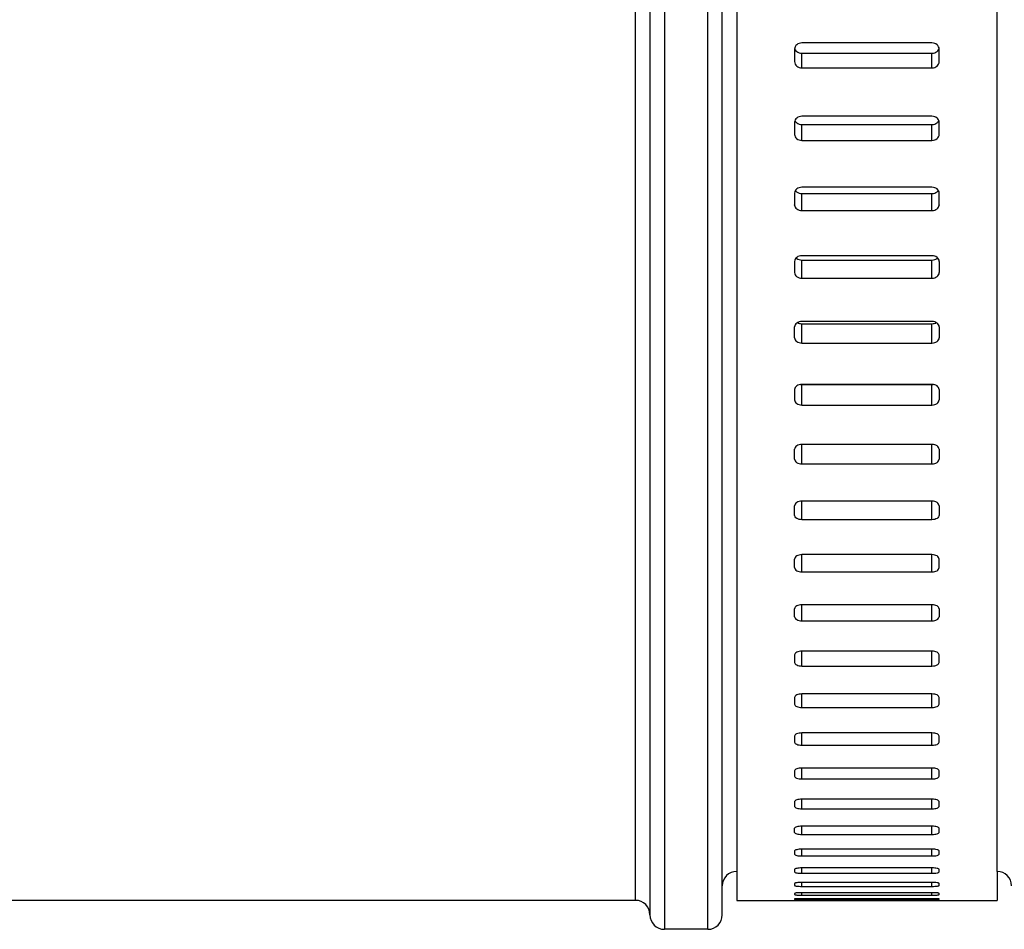
# Model space of a CAD drawing. Units: millimetres. Extents: x -3886 to -3240, y 1657 to 2298.
# Drawn here: x -3460 to -3426, y 2080 to 2111 of the extents above; entities that cross this region are included whole.
import ezdxf

# ---------------------------------------------------------------- set-up
doc = ezdxf.new("R2010")
doc.units = ezdxf.units.MM

# ---------------------------------------------------------------- blocks, each defined once
blk = doc.blocks.new('14-08-443_Schlauchschelle__3', base_point=(-3435.514, 2080.657))
at = {"color": 7, "linetype": 'Continuous'}
for p, q in [((-3426.014, 2081.657), (-3426.014, 2197.36)), ((-3435.014, 2139.553), (-3435.014, 2081.657)), ((-3433.014, 2110.068), (-3433.014, 2109.637)), ((-3428.264, 2110.285), (-3432.764, 2110.285)), ((-3428.014, 2109.637), (-3428.014, 2110.068)), ((-3432.764, 2109.927), (-3428.264, 2109.927)), ((-3432.764, 2109.422), (-3428.264, 2109.422)), ((-3428.264, 2107.751), (-3432.764, 2107.751)), ((-3433.014, 2107.541), (-3433.014, 2107.123)), ((-3432.764, 2107.462), (-3428.264, 2107.462)), ((-3428.014, 2107.123), (-3428.014, 2107.541)), ((-3432.764, 2106.914), (-3428.264, 2106.914)), ((-3428.264, 2105.298), (-3432.764, 2105.298)), ((-3433.014, 2105.095), (-3433.014, 2104.691)), ((-3432.764, 2105.079), (-3428.264, 2105.079)), ((-3428.014, 2104.691), (-3428.014, 2105.095)), ((-3432.764, 2104.49), (-3428.264, 2104.49)), ((-3428.264, 2102.931), (-3432.764, 2102.931)), ((-3433.014, 2102.736), (-3433.014, 2102.347)), ((-3432.764, 2102.783), (-3428.264, 2102.783)), ((-3428.014, 2102.736), (-3428.014, 2102.347)), ((-3432.764, 2102.154), (-3428.264, 2102.154)), ((-3428.264, 2100.658), (-3432.764, 2100.658)), ((-3432.764, 2100.58), (-3428.264, 2100.58)), ((-3433.014, 2100.098), (-3433.014, 2100.47)), ((-3428.014, 2100.47), (-3428.014, 2100.098)), ((-3432.764, 2099.913), (-3428.264, 2099.913)), ((-3428.264, 2098.482), (-3432.764, 2098.482)), ((-3432.764, 2098.476), (-3428.264, 2098.476)), ((-3433.014, 2098.304), (-3433.014, 2097.949)), ((-3428.014, 2098.304), (-3428.014, 2097.949)), ((-3432.764, 2097.772), (-3428.264, 2097.772)), ((-3433.014, 2095.905), (-3433.014, 2096.242)), ((-3428.264, 2096.411), (-3432.764, 2096.411)), ((-3428.014, 2096.242), (-3428.014, 2095.905)), ((-3432.764, 2095.737), (-3428.264, 2095.737)), ((-3428.264, 2094.449), (-3432.764, 2094.449)), ((-3433.014, 2093.971), (-3433.014, 2094.289)), ((-3428.014, 2094.272), (-3428.014, 2093.971)), ((-3428.264, 2093.809), (-3432.764, 2093.809)), ((-3433.014, 2092.153), (-3433.014, 2092.451)), ((-3428.264, 2092.602), (-3432.764, 2092.602)), ((-3428.014, 2092.153), (-3428.014, 2092.451)), ((-3432.764, 2092.005), (-3428.264, 2092.005)), ((-3433.014, 2090.455), (-3433.014, 2090.733)), ((-3428.264, 2090.873), (-3432.764, 2090.873)), ((-3428.014, 2090.733), (-3428.014, 2090.455)), ((-3432.764, 2090.317), (-3428.264, 2090.317)), ((-3433.014, 2089.138), (-3433.014, 2088.881)), ((-3428.264, 2089.267), (-3432.764, 2089.267)), ((-3428.014, 2088.881), (-3428.014, 2089.138)), ((-3432.764, 2088.754), (-3428.264, 2088.754)), ((-3433.014, 2087.67), (-3433.014, 2087.436)), ((-3428.264, 2087.789), (-3432.764, 2087.789)), ((-3428.014, 2087.436), (-3428.014, 2087.67)), ((-3432.764, 2087.32), (-3428.264, 2087.32)), ((-3433.014, 2086.334), (-3433.014, 2086.122)), ((-3428.264, 2086.442), (-3432.764, 2086.442)), ((-3428.014, 2086.122), (-3428.014, 2086.334)), ((-3432.764, 2086.017), (-3428.264, 2086.017)), ((-3428.264, 2085.229), (-3432.764, 2085.229)), ((-3433.014, 2085.133), (-3433.014, 2084.944)), ((-3428.014, 2084.944), (-3428.014, 2085.133)), ((-3432.764, 2084.851), (-3428.264, 2084.851)), ((-3433.014, 2084.069), (-3433.014, 2083.904)), ((-3428.264, 2084.153), (-3432.764, 2084.153)), ((-3428.014, 2083.904), (-3428.014, 2084.069)), ((-3432.764, 2083.822), (-3428.264, 2083.822)), ((-3428.264, 2083.218), (-3432.764, 2083.218)), ((-3433.014, 2083.004), (-3433.014, 2083.146)), ((-3432.764, 2082.935), (-3428.264, 2082.935)), ((-3428.014, 2083.004), (-3428.014, 2083.146)), ((-3433.014, 2082.365), (-3433.014, 2082.248)), ((-3428.264, 2082.426), (-3432.764, 2082.426)), ((-3432.764, 2082.191), (-3428.264, 2082.191)), ((-3428.014, 2082.248), (-3428.014, 2082.365)), ((-3435.014, 2081.657), (-3435.014, 2080.657)), ((-3433.014, 2081.73), (-3433.014, 2081.667)), ((-3433.014, 2081.66), (-3433.014, 2081.637)), ((-3428.264, 2081.778), (-3432.764, 2081.778)), ((-3432.764, 2081.592), (-3428.264, 2081.592)), ((-3428.014, 2081.667), (-3428.014, 2081.73)), ((-3428.014, 2081.637), (-3428.014, 2081.66)), ((-3426.014, 2081.657), (-3426.014, 2080.657)), ((-3433.014, 2081.24), (-3433.014, 2081.172)), ((-3428.264, 2081.276), (-3432.764, 2081.276)), ((-3432.764, 2081.14), (-3428.264, 2081.14)), ((-3428.014, 2081.172), (-3428.014, 2081.24)), ((-3433.014, 2080.898), (-3433.014, 2080.855)), ((-3428.264, 2080.921), (-3432.764, 2080.921)), ((-3432.764, 2080.835), (-3428.264, 2080.835)), ((-3428.014, 2080.855), (-3428.014, 2080.898)), ((-3435.014, 2080.657), (-3426.014, 2080.657)), ((-3433.014, 2080.705), (-3433.014, 2080.687)), ((-3428.264, 2080.715), (-3432.764, 2080.715)), ((-3432.764, 2080.68), (-3428.264, 2080.68)), ((-3428.014, 2080.685), (-3428.014, 2080.705))]:
    blk.add_line(p, q, dxfattribs=at)
at = {"color": 3, "linetype": 'Continuous'}
for p, q in [((-3432.764, 2109.422), (-3432.764, 2109.927)), ((-3428.264, 2109.422), (-3428.264, 2109.927)), ((-3432.764, 2106.914), (-3432.764, 2107.462)), ((-3428.264, 2106.914), (-3428.264, 2107.462)), ((-3432.764, 2104.49), (-3432.764, 2105.079)), ((-3428.264, 2104.49), (-3428.264, 2105.079)), ((-3432.764, 2102.154), (-3432.764, 2102.783)), ((-3428.264, 2102.154), (-3428.264, 2102.783)), ((-3432.764, 2099.913), (-3432.764, 2100.58)), ((-3428.264, 2099.913), (-3428.264, 2100.58)), ((-3432.764, 2097.772), (-3432.764, 2098.476)), ((-3428.264, 2097.772), (-3428.264, 2098.476)), ((-3432.764, 2095.737), (-3432.764, 2096.411)), ((-3428.264, 2095.737), (-3428.264, 2096.411)), ((-3432.764, 2093.809), (-3432.764, 2094.449)), ((-3428.264, 2093.809), (-3428.264, 2094.449)), ((-3432.764, 2092.005), (-3432.764, 2092.602)), ((-3428.264, 2092.005), (-3428.264, 2092.602)), ((-3432.764, 2090.317), (-3432.764, 2090.873)), ((-3428.264, 2090.317), (-3428.264, 2090.873)), ((-3432.764, 2088.754), (-3432.764, 2089.267)), ((-3428.264, 2088.754), (-3428.264, 2089.267)), ((-3432.764, 2087.32), (-3432.764, 2087.789)), ((-3428.264, 2087.32), (-3428.264, 2087.789)), ((-3432.764, 2086.017), (-3432.764, 2086.442)), ((-3428.264, 2086.017), (-3428.264, 2086.442)), ((-3432.764, 2084.851), (-3432.764, 2085.229)), ((-3428.264, 2084.851), (-3428.264, 2085.229)), ((-3432.764, 2083.822), (-3432.764, 2084.153)), ((-3428.264, 2083.822), (-3428.264, 2084.153)), ((-3432.764, 2082.935), (-3432.764, 2083.218)), ((-3428.264, 2082.935), (-3428.264, 2083.218)), ((-3432.764, 2082.191), (-3432.764, 2082.426)), ((-3428.264, 2082.191), (-3428.264, 2082.426)), ((-3432.764, 2081.592), (-3432.764, 2081.778)), ((-3428.264, 2081.592), (-3428.264, 2081.778)), ((-3432.764, 2081.14), (-3432.764, 2081.276)), ((-3428.264, 2081.14), (-3428.264, 2081.276)), ((-3432.764, 2080.835), (-3432.764, 2080.921)), ((-3428.264, 2080.835), (-3428.264, 2080.921)), ((-3432.764, 2080.68), (-3432.764, 2080.715)), ((-3428.264, 2080.68), (-3428.264, 2080.715))]:
    blk.add_line(p, q, dxfattribs=at)
at = {"color": 7, "linetype": 'Continuous'}
for points, knots in [([(-3432.764, 2110.285), (-3432.797, 2110.282), (-3432.861, 2110.275), (-3432.943, 2110.227), (-3433.002, 2110.155), (-3433.01, 2110.097), (-3433.014, 2110.068)], [0, 0, 0, 0, 0.0972729, 0.1906738, 0.2791402, 0.3643722, 0.3643722, 0.3643722, 0.3643722]), ([(-3433.011, 2110.105), (-3433.004, 2110.084), (-3432.99, 2110.04), (-3432.938, 2109.981), (-3432.861, 2109.937), (-3432.797, 2109.93), (-3432.764, 2109.927)], [0, 0, 0, 0, 0.066947, 0.1363493, 0.2296172, 0.3269437, 0.3269437, 0.3269437, 0.3269437]), ([(-3428.014, 2110.068), (-3428.018, 2110.097), (-3428.027, 2110.155), (-3428.085, 2110.227), (-3428.168, 2110.275), (-3428.232, 2110.282), (-3428.264, 2110.285)], [0, 0, 0, 0, 0.0851568, 0.1735422, 0.2670198, 0.3643747, 0.3643747, 0.3643747, 0.3643747]), ([(-3428.264, 2109.927), (-3428.232, 2109.93), (-3428.168, 2109.937), (-3428.091, 2109.981), (-3428.039, 2110.04), (-3428.025, 2110.084), (-3428.018, 2110.105)], [0, 0, 0, 0, 0.0972446, 0.1904362, 0.2599235, 0.3269826, 0.3269826, 0.3269826, 0.3269826]), ([(-3433.014, 2109.637), (-3433.01, 2109.608), (-3433.002, 2109.55), (-3432.943, 2109.479), (-3432.861, 2109.431), (-3432.797, 2109.425), (-3432.764, 2109.422)], [0, 0, 0, 0, 0.0846781, 0.172642, 0.2659117, 0.3632384, 0.3632384, 0.3632384, 0.3632384]), ([(-3428.264, 2109.422), (-3428.232, 2109.425), (-3428.168, 2109.431), (-3428.086, 2109.479), (-3428.027, 2109.55), (-3428.018, 2109.608), (-3428.014, 2109.637)], [0, 0, 0, 0, 0.0972448, 0.1904382, 0.2784828, 0.3632357, 0.3632357, 0.3632357, 0.3632357]), ([(-3432.764, 2107.751), (-3432.797, 2107.748), (-3432.861, 2107.742), (-3432.943, 2107.695), (-3433.002, 2107.626), (-3433.01, 2107.569), (-3433.014, 2107.541)], [0, 0, 0, 0, 0.0971875, 0.1898924, 0.2766878, 0.3594699, 0.3594699, 0.3594699, 0.3594699]), ([(-3428.014, 2107.541), (-3428.018, 2107.569), (-3428.027, 2107.626), (-3428.086, 2107.695), (-3428.168, 2107.742), (-3428.232, 2107.748), (-3428.264, 2107.751)], [0, 0, 0, 0, 0.0827084, 0.1694234, 0.2622037, 0.3594728, 0.3594728, 0.3594728, 0.3594728]), ([(-3433.002, 2107.606), (-3432.994, 2107.591), (-3432.979, 2107.56), (-3432.933, 2107.512), (-3432.86, 2107.472), (-3432.797, 2107.465), (-3432.764, 2107.462)], [0, 0, 0, 0, 0.050675, 0.1033203, 0.1958784, 0.2931176, 0.2931176, 0.2931176, 0.2931176]), ([(-3428.264, 2107.462), (-3428.232, 2107.465), (-3428.168, 2107.471), (-3428.096, 2107.512), (-3428.05, 2107.56), (-3428.034, 2107.591), (-3428.027, 2107.606)], [0, 0, 0, 0, 0.0971577, 0.1896408, 0.2423716, 0.2931599, 0.2931599, 0.2931599, 0.2931599]), ([(-3433.014, 2107.123), (-3433.01, 2107.095), (-3433.002, 2107.039), (-3432.943, 2106.97), (-3432.861, 2106.924), (-3432.797, 2106.918), (-3432.764, 2106.914)], [0, 0, 0, 0, 0.0821901, 0.1684534, 0.2610134, 0.3582528, 0.3582528, 0.3582528, 0.3582528]), ([(-3428.264, 2106.914), (-3428.232, 2106.918), (-3428.168, 2106.924), (-3428.086, 2106.97), (-3428.027, 2107.038), (-3428.018, 2107.095), (-3428.014, 2107.123)], [0, 0, 0, 0, 0.0971579, 0.189643, 0.2759865, 0.3582496, 0.3582496, 0.3582496, 0.3582496]), ([(-3432.764, 2105.298), (-3432.797, 2105.295), (-3432.86, 2105.289), (-3432.942, 2105.244), (-3433.002, 2105.177), (-3433.01, 2105.122), (-3433.014, 2105.095)], [0, 0, 0, 0, 0.097098, 0.1890687, 0.2740804, 0.3542192, 0.3542192, 0.3542192, 0.3542192]), ([(-3428.014, 2105.095), (-3428.018, 2105.122), (-3428.027, 2105.177), (-3428.086, 2105.244), (-3428.168, 2105.289), (-3428.232, 2105.295), (-3428.264, 2105.298)], [0, 0, 0, 0, 0.080067, 0.1649989, 0.2570435, 0.3542227, 0.3542227, 0.3542227, 0.3542227]), ([(-3432.986, 2105.188), (-3432.98, 2105.179), (-3432.967, 2105.16), (-3432.928, 2105.124), (-3432.86, 2105.088), (-3432.797, 2105.082), (-3432.764, 2105.079)], [0, 0, 0, 0, 0.0331852, 0.0674802, 0.1592922, 0.2564403, 0.2564403, 0.2564403, 0.2564403]), ([(-3428.264, 2105.079), (-3428.232, 2105.082), (-3428.169, 2105.088), (-3428.101, 2105.124), (-3428.062, 2105.16), (-3428.049, 2105.179), (-3428.042, 2105.188)], [0, 0, 0, 0, 0.097067, 0.1888055, 0.2231846, 0.2564694, 0.2564694, 0.2564694, 0.2564694]), ([(-3433.014, 2104.679), (-3433.009, 2104.655), (-3432.998, 2104.604), (-3432.94, 2104.542), (-3432.86, 2104.499), (-3432.797, 2104.493), (-3432.764, 2104.49)], [0, 0, 0, 0, 0.0740672, 0.1526164, 0.2444304, 0.3415787, 0.3415787, 0.3415787, 0.3415787]), ([(-3428.264, 2104.49), (-3428.232, 2104.493), (-3428.169, 2104.499), (-3428.088, 2104.542), (-3428.031, 2104.604), (-3428.02, 2104.655), (-3428.014, 2104.679)], [0, 0, 0, 0, 0.0970672, 0.1888077, 0.2674295, 0.3415765, 0.3415765, 0.3415765, 0.3415765]), ([(-3432.764, 2102.931), (-3432.797, 2102.928), (-3432.86, 2102.923), (-3432.942, 2102.88), (-3433.002, 2102.816), (-3433.01, 2102.762), (-3433.014, 2102.736)], [0, 0, 0, 0, 0.0970052, 0.1882102, 0.2713367, 0.3486474, 0.3486474, 0.3486474, 0.3486474]), ([(-3428.014, 2102.736), (-3428.018, 2102.762), (-3428.027, 2102.816), (-3428.087, 2102.88), (-3428.169, 2102.923), (-3428.232, 2102.928), (-3428.264, 2102.931)], [0, 0, 0, 0, 0.0772409, 0.1602881, 0.2515654, 0.3486515, 0.3486515, 0.3486515, 0.3486515]), ([(-3432.961, 2102.857), (-3432.958, 2102.855), (-3432.952, 2102.849), (-3432.922, 2102.823), (-3432.86, 2102.792), (-3432.797, 2102.786), (-3432.764, 2102.783)], [0, 0, 0, 0, 0.0096719, 0.0259182, 0.1169545, 0.2140086, 0.2140086, 0.2140086, 0.2140086]), ([(-3428.264, 2102.783), (-3428.232, 2102.786), (-3428.169, 2102.792), (-3428.106, 2102.823), (-3428.077, 2102.849), (-3428.07, 2102.855), (-3428.068, 2102.857)], [0, 0, 0, 0, 0.0969734, 0.1879378, 0.2042859, 0.2140197, 0.2140197, 0.2140197, 0.2140197]), ([(-3433.014, 2102.347), (-3433.01, 2102.322), (-3433.002, 2102.268), (-3432.942, 2102.205), (-3432.86, 2102.162), (-3432.797, 2102.157), (-3432.764, 2102.154)], [0, 0, 0, 0, 0.0766483, 0.1591921, 0.2502304, 0.3472848, 0.3472848, 0.3472848, 0.3472848]), ([(-3428.264, 2102.154), (-3428.232, 2102.157), (-3428.169, 2102.162), (-3428.087, 2102.204), (-3428.027, 2102.268), (-3428.019, 2102.322), (-3428.014, 2102.347)], [0, 0, 0, 0, 0.0969737, 0.1879401, 0.2705629, 0.3472805, 0.3472805, 0.3472805, 0.3472805]), ([(-3432.764, 2100.658), (-3432.797, 2100.655), (-3432.86, 2100.649), (-3432.941, 2100.609), (-3433.001, 2100.547), (-3433.01, 2100.495), (-3433.014, 2100.47)], [0, 0, 0, 0, 0.0969102, 0.1873248, 0.2684772, 0.3427843, 0.3427843, 0.3427843, 0.3427843]), ([(-3432.917, 2100.619), (-3432.893, 2100.608), (-3432.845, 2100.585), (-3432.792, 2100.582), (-3432.764, 2100.58)], [0, 0, 0, 0, 0.0771823, 0.1584924, 0.1584924, 0.1584924, 0.1584924]), ([(-3428.014, 2100.47), (-3428.019, 2100.495), (-3428.027, 2100.547), (-3428.088, 2100.609), (-3428.169, 2100.649), (-3428.232, 2100.655), (-3428.264, 2100.658)], [0, 0, 0, 0, 0.0742392, 0.155313, 0.2457983, 0.3427889, 0.3427889, 0.3427889, 0.3427889]), ([(-3428.264, 2100.58), (-3428.237, 2100.582), (-3428.184, 2100.585), (-3428.135, 2100.608), (-3428.112, 2100.619)], [0, 0, 0, 0, 0.081328, 0.1584936, 0.1584936, 0.1584936, 0.1584936]), ([(-3433.014, 2100.098), (-3433.01, 2100.073), (-3433.001, 2100.022), (-3432.941, 2099.961), (-3432.86, 2099.921), (-3432.797, 2099.916), (-3432.764, 2099.913)], [0, 0, 0, 0, 0.0736123, 0.1541618, 0.2444022, 0.3413605, 0.3413605, 0.3413605, 0.3413605]), ([(-3428.264, 2099.913), (-3428.232, 2099.916), (-3428.169, 2099.921), (-3428.088, 2099.961), (-3428.027, 2100.021), (-3428.019, 2100.073), (-3428.014, 2100.098)], [0, 0, 0, 0, 0.0968781, 0.1870481, 0.2676761, 0.3413557, 0.3413557, 0.3413557, 0.3413557]), ([(-3432.764, 2098.482), (-3432.797, 2098.48), (-3432.859, 2098.475), (-3432.94, 2098.436), (-3433.001, 2098.378), (-3433.01, 2098.328), (-3433.014, 2098.304)], [0, 0, 0, 0, 0.0968139, 0.1864209, 0.2655245, 0.3366623, 0.3366623, 0.3366623, 0.3366623]), ([(-3432.811, 2098.479), (-3432.803, 2098.478), (-3432.788, 2098.477), (-3432.772, 2098.476), (-3432.764, 2098.476)], [0, 0, 0, 0, 0.02319874, 0.04657415, 0.04657415, 0.04657415, 0.04657415]), ([(-3428.014, 2098.304), (-3428.019, 2098.328), (-3428.028, 2098.378), (-3428.088, 2098.436), (-3428.169, 2098.475), (-3428.232, 2098.48), (-3428.264, 2098.482)], [0, 0, 0, 0, 0.071072, 0.1500975, 0.2397736, 0.3366675, 0.3366675, 0.3366675, 0.3366675]), ([(-3428.264, 2098.476), (-3428.257, 2098.476), (-3428.241, 2098.477), (-3428.226, 2098.478), (-3428.218, 2098.479)], [0, 0, 0, 0, 0.02338027, 0.04657324, 0.04657324, 0.04657324, 0.04657324]), ([(-3433.014, 2097.949), (-3433.01, 2097.925), (-3433.001, 2097.875), (-3432.94, 2097.818), (-3432.859, 2097.78), (-3432.797, 2097.775), (-3432.764, 2097.772)], [0, 0, 0, 0, 0.0704129, 0.1488973, 0.2383248, 0.3351862, 0.3351862, 0.3351862, 0.3351862]), ([(-3428.264, 2097.772), (-3428.232, 2097.775), (-3428.17, 2097.78), (-3428.088, 2097.818), (-3428.028, 2097.875), (-3428.019, 2097.925), (-3428.014, 2097.949)], [0, 0, 0, 0, 0.0967816, 0.1861404, 0.2647026, 0.3351808, 0.3351808, 0.3351808, 0.3351808]), ([(-3432.764, 2096.411), (-3432.797, 2096.409), (-3432.859, 2096.404), (-3432.94, 2096.368), (-3433.001, 2096.313), (-3433.01, 2096.264), (-3433.014, 2096.242)], [0, 0, 0, 0, 0.0967173, 0.1855074, 0.2625029, 0.3303169, 0.3303169, 0.3303169, 0.3303169]), ([(-3428.014, 2096.242), (-3428.019, 2096.264), (-3428.028, 2096.313), (-3428.089, 2096.368), (-3428.17, 2096.404), (-3428.232, 2096.409), (-3428.264, 2096.411)], [0, 0, 0, 0, 0.0677503, 0.1446683, 0.2335259, 0.3303227, 0.3303227, 0.3303227, 0.3303227]), ([(-3433.014, 2095.905), (-3433.01, 2095.882), (-3433.001, 2095.834), (-3432.94, 2095.78), (-3432.859, 2095.744), (-3432.797, 2095.74), (-3432.764, 2095.737)], [0, 0, 0, 0, 0.0670615, 0.1434258, 0.2320334, 0.3287978, 0.3287978, 0.3287978, 0.3287978]), ([(-3428.264, 2095.737), (-3428.232, 2095.74), (-3428.17, 2095.744), (-3428.089, 2095.78), (-3428.028, 2095.834), (-3428.019, 2095.882), (-3428.014, 2095.905)], [0, 0, 0, 0, 0.096685, 0.1852257, 0.2616672, 0.3287918, 0.3287918, 0.3287918, 0.3287918]), ([(-3432.764, 2094.449), (-3432.797, 2094.447), (-3432.859, 2094.443), (-3432.939, 2094.409), (-3433, 2094.357), (-3433.01, 2094.311), (-3433.014, 2094.289)], [0, 0, 0, 0, 0.0966212, 0.1845932, 0.2594387, 0.3237867, 0.3237867, 0.3237867, 0.3237867]), ([(-3428.014, 2094.289), (-3428.019, 2094.311), (-3428.028, 2094.357), (-3428.09, 2094.409), (-3428.17, 2094.443), (-3428.232, 2094.447), (-3428.264, 2094.449)], [0, 0, 0, 0, 0.0642865, 0.1390549, 0.2270927, 0.323793, 0.323793, 0.323793, 0.323793]), ([(-3433.014, 2093.971), (-3433.014, 2093.971), (-3433.014, 2093.968), (-3433.014, 2093.965), (-3433.014, 2093.962)], [0, 0, 0, 0, 0.001078406, 0.008627245, 0.008627245, 0.008627245, 0.008627245]), ([(-3432.764, 2093.809), (-3432.797, 2093.811), (-3432.858, 2093.815), (-3432.938, 2093.848), (-3433, 2093.896), (-3433.01, 2093.942), (-3433.014, 2093.962)], [0, 0, 0, 0, 0.0965487, 0.1839227, 0.2572696, 0.3193581, 0.3193581, 0.3193581, 0.3193581]), ([(-3428.014, 2093.962), (-3428.019, 2093.942), (-3428.029, 2093.897), (-3428.09, 2093.848), (-3428.17, 2093.815), (-3428.232, 2093.811), (-3428.264, 2093.809)], [0, 0, 0, 0, 0.0620285, 0.1352989, 0.2227374, 0.3193649, 0.3193649, 0.3193649, 0.3193649]), ([(-3428.014, 2093.962), (-3428.014, 2093.965), (-3428.014, 2093.968), (-3428.014, 2093.971), (-3428.014, 2093.971)], [0, 0, 0, 0, 0.00754884, 0.008627245, 0.008627245, 0.008627245, 0.008627245]), ([(-3432.764, 2092.602), (-3432.797, 2092.599), (-3432.858, 2092.595), (-3432.938, 2092.564), (-3433, 2092.516), (-3433.01, 2092.472), (-3433.014, 2092.451)], [0, 0, 0, 0, 0.0965268, 0.1836878, 0.2563601, 0.3171136, 0.3171136, 0.3171136, 0.3171136]), ([(-3428.014, 2092.451), (-3428.019, 2092.472), (-3428.029, 2092.516), (-3428.091, 2092.564), (-3428.17, 2092.595), (-3428.232, 2092.599), (-3428.264, 2092.602)], [0, 0, 0, 0, 0.0606942, 0.13329, 0.2205151, 0.3171205, 0.3171205, 0.3171205, 0.3171205]), ([(-3433.014, 2092.153), (-3433.01, 2092.133), (-3433, 2092.089), (-3432.938, 2092.042), (-3432.858, 2092.011), (-3432.797, 2092.007), (-3432.764, 2092.005)], [0, 0, 0, 0, 0.0599542, 0.1319856, 0.2189659, 0.3155402, 0.3155402, 0.3155402, 0.3155402]), ([(-3428.264, 2092.005), (-3428.232, 2092.007), (-3428.171, 2092.011), (-3428.091, 2092.042), (-3428.029, 2092.089), (-3428.019, 2092.133), (-3428.014, 2092.153)], [0, 0, 0, 0, 0.0964958, 0.1834123, 0.2555201, 0.315533, 0.315533, 0.315533, 0.315533]), ([(-3432.764, 2090.873), (-3432.797, 2090.871), (-3432.858, 2090.867), (-3432.937, 2090.838), (-3432.999, 2090.794), (-3433.01, 2090.752), (-3433.014, 2090.733)], [0, 0, 0, 0, 0.096435, 0.1828005, 0.2532974, 0.3103435, 0.3103435, 0.3103435, 0.3103435]), ([(-3428.014, 2090.733), (-3428.019, 2090.752), (-3428.029, 2090.794), (-3428.091, 2090.838), (-3428.171, 2090.867), (-3428.232, 2090.871), (-3428.264, 2090.873)], [0, 0, 0, 0, 0.056989, 0.1274098, 0.2138378, 0.310351, 0.310351, 0.310351, 0.310351]), ([(-3433.014, 2090.455), (-3433.01, 2090.436), (-3432.999, 2090.394), (-3432.937, 2090.352), (-3432.858, 2090.323), (-3432.797, 2090.319), (-3432.764, 2090.317)], [0, 0, 0, 0, 0.0562283, 0.1260877, 0.2122774, 0.3087605, 0.3087605, 0.3087605, 0.3087605]), ([(-3428.264, 2090.317), (-3428.232, 2090.319), (-3428.171, 2090.323), (-3428.092, 2090.352), (-3428.03, 2090.394), (-3428.019, 2090.436), (-3428.014, 2090.455)], [0, 0, 0, 0, 0.096405, 0.1825326, 0.252468, 0.3087528, 0.3087528, 0.3087528, 0.3087528]), ([(-3432.764, 2089.267), (-3432.797, 2089.265), (-3432.858, 2089.262), (-3432.936, 2089.235), (-3432.999, 2089.195), (-3433.01, 2089.155), (-3433.014, 2089.138)], [0, 0, 0, 0, 0.0963466, 0.1819409, 0.2502829, 0.3035266, 0.3035266, 0.3035266, 0.3035266]), ([(-3428.014, 2089.138), (-3428.019, 2089.155), (-3428.03, 2089.195), (-3428.092, 2089.235), (-3428.171, 2089.262), (-3428.232, 2089.265), (-3428.264, 2089.267)], [0, 0, 0, 0, 0.0531887, 0.1214549, 0.20711, 0.3035345, 0.3035345, 0.3035345, 0.3035345]), ([(-3433.014, 2088.881), (-3433.01, 2088.864), (-3432.998, 2088.824), (-3432.936, 2088.786), (-3432.858, 2088.759), (-3432.797, 2088.756), (-3432.764, 2088.754)], [0, 0, 0, 0, 0.0524111, 0.1201253, 0.2055512, 0.3019469, 0.3019469, 0.3019469, 0.3019469]), ([(-3428.264, 2088.754), (-3428.232, 2088.756), (-3428.171, 2088.759), (-3428.093, 2088.786), (-3428.03, 2088.824), (-3428.019, 2088.864), (-3428.014, 2088.881)], [0, 0, 0, 0, 0.096318, 0.1816834, 0.2494733, 0.3019387, 0.3019387, 0.3019387, 0.3019387]), ([(-3432.764, 2087.789), (-3432.797, 2087.787), (-3432.857, 2087.784), (-3432.935, 2087.76), (-3432.998, 2087.724), (-3433.009, 2087.686), (-3433.014, 2087.67)], [0, 0, 0, 0, 0.0962626, 0.1811184, 0.247351, 0.2967179, 0.2967179, 0.2967179, 0.2967179]), ([(-3428.014, 2087.67), (-3428.019, 2087.686), (-3428.031, 2087.724), (-3428.093, 2087.759), (-3428.171, 2087.784), (-3428.232, 2087.787), (-3428.264, 2087.789)], [0, 0, 0, 0, 0.049314, 0.115471, 0.2003861, 0.2967262, 0.2967262, 0.2967262, 0.2967262]), ([(-3433.014, 2087.436), (-3433.009, 2087.42), (-3432.998, 2087.382), (-3432.935, 2087.348), (-3432.857, 2087.324), (-3432.797, 2087.321), (-3432.764, 2087.32)], [0, 0, 0, 0, 0.0485243, 0.1141454, 0.1988428, 0.2951559, 0.2951559, 0.2951559, 0.2951559]), ([(-3428.264, 2087.32), (-3428.232, 2087.321), (-3428.171, 2087.324), (-3428.094, 2087.348), (-3428.031, 2087.382), (-3428.019, 2087.42), (-3428.014, 2087.436)], [0, 0, 0, 0, 0.0962357, 0.1808742, 0.2465707, 0.2951473, 0.2951473, 0.2951473, 0.2951473]), ([(-3432.764, 2086.442), (-3432.797, 2086.44), (-3432.857, 2086.437), (-3432.935, 2086.415), (-3432.997, 2086.384), (-3433.009, 2086.349), (-3433.014, 2086.334)], [0, 0, 0, 0, 0.0961839, 0.1803423, 0.2445376, 0.2899788, 0.2899788, 0.2899788, 0.2899788]), ([(-3428.014, 2086.334), (-3428.019, 2086.349), (-3428.032, 2086.384), (-3428.094, 2086.415), (-3428.172, 2086.437), (-3428.232, 2086.44), (-3428.264, 2086.442)], [0, 0, 0, 0, 0.0453902, 0.1095101, 0.1937263, 0.2899874, 0.2899874, 0.2899874, 0.2899874]), ([(-3433.014, 2086.122), (-3433.009, 2086.108), (-3432.997, 2086.073), (-3432.934, 2086.043), (-3432.857, 2086.022), (-3432.797, 2086.019), (-3432.764, 2086.017)], [0, 0, 0, 0, 0.0445941, 0.1082014, 0.1922142, 0.2884501, 0.2884501, 0.2884501, 0.2884501]), ([(-3428.264, 2086.017), (-3428.232, 2086.019), (-3428.172, 2086.022), (-3428.094, 2086.043), (-3428.032, 2086.072), (-3428.02, 2086.108), (-3428.014, 2086.122)], [0, 0, 0, 0, 0.0961589, 0.1801143, 0.2437968, 0.2884414, 0.2884414, 0.2884414, 0.2884414]), ([(-3432.764, 2085.229), (-3432.797, 2085.227), (-3432.857, 2085.225), (-3432.934, 2085.205), (-3432.996, 2085.179), (-3433.009, 2085.146), (-3433.014, 2085.133)], [0, 0, 0, 0, 0.0961113, 0.1796216, 0.2418804, 0.2833783, 0.2833783, 0.2833783, 0.2833783]), ([(-3428.014, 2085.133), (-3428.02, 2085.146), (-3428.033, 2085.179), (-3428.095, 2085.205), (-3428.172, 2085.225), (-3428.232, 2085.227), (-3428.264, 2085.229)], [0, 0, 0, 0, 0.0414485, 0.1036321, 0.1871989, 0.283387, 0.283387, 0.283387, 0.283387]), ([(-3433.014, 2084.944), (-3433.009, 2084.931), (-3432.996, 2084.898), (-3432.934, 2084.874), (-3432.857, 2084.854), (-3432.797, 2084.852), (-3432.764, 2084.851)], [0, 0, 0, 0, 0.0406534, 0.1023553, 0.1857353, 0.2819005, 0.2819005, 0.2819005, 0.2819005]), ([(-3428.264, 2084.851), (-3428.232, 2084.852), (-3428.172, 2084.854), (-3428.095, 2084.873), (-3428.033, 2084.898), (-3428.02, 2084.931), (-3428.014, 2084.944)], [0, 0, 0, 0, 0.0960885, 0.1794124, 0.2411894, 0.2818917, 0.2818917, 0.2818917, 0.2818917]), ([(-3432.764, 2084.153), (-3432.797, 2084.152), (-3432.857, 2084.15), (-3432.933, 2084.132), (-3432.994, 2084.111), (-3433.009, 2084.081), (-3433.014, 2084.069)], [0, 0, 0, 0, 0.0960455, 0.1789648, 0.2394181, 0.2769956, 0.2769956, 0.2769956, 0.2769956]), ([(-3433.014, 2083.904), (-3433.009, 2083.892), (-3432.994, 2083.862), (-3432.933, 2083.842), (-3432.857, 2083.825), (-3432.797, 2083.823), (-3432.764, 2083.822)], [0, 0, 0, 0, 0.0367451, 0.0966804, 0.1794871, 0.2755886, 0.2755886, 0.2755886, 0.2755886]), ([(-3428.014, 2084.069), (-3428.02, 2084.081), (-3428.034, 2084.111), (-3428.096, 2084.132), (-3428.172, 2084.15), (-3428.232, 2084.152), (-3428.264, 2084.153)], [0, 0, 0, 0, 0.0375295, 0.0979077, 0.1808822, 0.2770042, 0.2770042, 0.2770042, 0.2770042]), ([(-3428.264, 2083.822), (-3428.232, 2083.823), (-3428.172, 2083.825), (-3428.096, 2083.842), (-3428.035, 2083.862), (-3428.02, 2083.892), (-3428.014, 2083.904)], [0, 0, 0, 0, 0.0960251, 0.1787768, 0.2387873, 0.27558, 0.27558, 0.27558, 0.27558]), ([(-3432.764, 2083.218), (-3432.797, 2083.217), (-3432.856, 2083.216), (-3432.932, 2083.2), (-3432.993, 2083.183), (-3433.009, 2083.156), (-3433.014, 2083.146)], [0, 0, 0, 0, 0.0959872, 0.1783798, 0.2371896, 0.2709242, 0.2709242, 0.2709242, 0.2709242]), ([(-3428.014, 2083.146), (-3428.02, 2083.156), (-3428.036, 2083.183), (-3428.096, 2083.2), (-3428.172, 2083.216), (-3428.232, 2083.217), (-3428.264, 2083.218)], [0, 0, 0, 0, 0.0336875, 0.0924222, 0.1748689, 0.2709323, 0.2709323, 0.2709323, 0.2709323]), ([(-3433.014, 2083.004), (-3433.009, 2082.994), (-3432.993, 2082.968), (-3432.932, 2082.952), (-3432.856, 2082.937), (-3432.797, 2082.936), (-3432.764, 2082.935)], [0, 0, 0, 0, 0.0329269, 0.0912659, 0.1735657, 0.2696114, 0.2696114, 0.2696114, 0.2696114]), ([(-3428.264, 2082.935), (-3428.232, 2082.936), (-3428.172, 2082.937), (-3428.097, 2082.952), (-3428.036, 2082.967), (-3428.02, 2082.994), (-3428.014, 2083.004)], [0, 0, 0, 0, 0.0959695, 0.1782155, 0.2366296, 0.2696033, 0.2696033, 0.2696033, 0.2696033]), ([(-3432.764, 2082.426), (-3432.797, 2082.425), (-3432.856, 2082.424), (-3432.932, 2082.41), (-3432.991, 2082.398), (-3433.008, 2082.374), (-3433.014, 2082.365)], [0, 0, 0, 0, 0.095937, 0.1778739, 0.2352335, 0.2652784, 0.2652784, 0.2652784, 0.2652784]), ([(-3433.014, 2082.248), (-3433.008, 2082.24), (-3432.991, 2082.216), (-3432.932, 2082.206), (-3432.856, 2082.192), (-3432.797, 2082.191), (-3432.764, 2082.191)], [0, 0, 0, 0, 0.0292803, 0.0862241, 0.1680901, 0.2640881, 0.2640881, 0.2640881, 0.2640881]), ([(-3428.014, 2082.365), (-3428.02, 2082.374), (-3428.037, 2082.398), (-3428.097, 2082.41), (-3428.172, 2082.424), (-3428.232, 2082.425), (-3428.264, 2082.426)], [0, 0, 0, 0, 0.0299982, 0.0872826, 0.1692726, 0.2652856, 0.2652856, 0.2652856, 0.2652856]), ([(-3428.264, 2082.191), (-3428.232, 2082.191), (-3428.173, 2082.192), (-3428.097, 2082.206), (-3428.038, 2082.216), (-3428.02, 2082.24), (-3428.014, 2082.248)], [0, 0, 0, 0, 0.0959221, 0.1777352, 0.2347541, 0.264081, 0.264081, 0.264081, 0.264081]), ([(-3432.764, 2081.778), (-3432.796, 2081.777), (-3432.856, 2081.776), (-3432.931, 2081.764), (-3432.989, 2081.757), (-3433.008, 2081.736), (-3433.014, 2081.73)], [0, 0, 0, 0, 0.0958954, 0.1774533, 0.2335861, 0.2602031, 0.2602031, 0.2602031, 0.2602031]), ([(-3433.014, 2081.637), (-3433.008, 2081.63), (-3432.989, 2081.61), (-3432.931, 2081.604), (-3432.856, 2081.593), (-3432.797, 2081.592), (-3432.764, 2081.592)], [0, 0, 0, 0, 0.0259221, 0.0817015, 0.1632121, 0.2591714, 0.2591714, 0.2591714, 0.2591714]), ([(-3428.014, 2081.73), (-3428.02, 2081.736), (-3428.039, 2081.757), (-3428.097, 2081.764), (-3428.173, 2081.776), (-3428.232, 2081.777), (-3428.264, 2081.778)], [0, 0, 0, 0, 0.0265701, 0.0826276, 0.1642378, 0.260209, 0.260209, 0.260209, 0.260209]), ([(-3428.264, 2081.592), (-3428.232, 2081.592), (-3428.173, 2081.593), (-3428.097, 2081.604), (-3428.04, 2081.61), (-3428.02, 2081.63), (-3428.014, 2081.637)], [0, 0, 0, 0, 0.0958835, 0.177342, 0.2331967, 0.2591657, 0.2591657, 0.2591657, 0.2591657]), ([(-3432.764, 2081.276), (-3432.796, 2081.275), (-3432.855, 2081.274), (-3432.928, 2081.269), (-3432.975, 2081.259), (-3433.003, 2081.254), (-3433.012, 2081.243), (-3433.014, 2081.24)], [0, 0, 0, 0, 0.0958628, 0.1771235, 0.2173035, 0.2437572, 0.2564144, 0.2564144, 0.2564144, 0.2564144]), ([(-3433.014, 2081.172), (-3433.012, 2081.169), (-3433.003, 2081.159), (-3432.975, 2081.155), (-3432.928, 2081.146), (-3432.855, 2081.141), (-3432.796, 2081.14), (-3432.764, 2081.14)], [0, 0, 0, 0, 0.0121946, 0.0383776, 0.0783894, 0.1596278, 0.2555575, 0.2555575, 0.2555575, 0.2555575]), ([(-3428.014, 2081.24), (-3428.017, 2081.243), (-3428.025, 2081.254), (-3428.053, 2081.259), (-3428.1, 2081.268), (-3428.173, 2081.274), (-3428.232, 2081.275), (-3428.264, 2081.276)], [0, 0, 0, 0, 0.0126355, 0.0390354, 0.0791684, 0.1604806, 0.2564192, 0.2564192, 0.2564192, 0.2564192]), ([(-3428.264, 2081.14), (-3428.232, 2081.14), (-3428.174, 2081.141), (-3428.101, 2081.146), (-3428.053, 2081.155), (-3428.026, 2081.159), (-3428.017, 2081.169), (-3428.014, 2081.172)], [0, 0, 0, 0, 0.095854, 0.177041, 0.2170999, 0.2433366, 0.255553, 0.255553, 0.255553, 0.255553]), ([(-3432.764, 2080.921), (-3432.796, 2080.921), (-3432.855, 2080.92), (-3432.928, 2080.916), (-3432.98, 2080.91), (-3433.004, 2080.902), (-3433.014, 2080.898)], [0, 0, 0, 0, 0.0958397, 0.1768887, 0.2187332, 0.252175, 0.252175, 0.252175, 0.252175]), ([(-3433.014, 2080.855), (-3433.004, 2080.852), (-3432.98, 2080.845), (-3432.928, 2080.84), (-3432.855, 2080.836), (-3432.796, 2080.836), (-3432.764, 2080.835)], [0, 0, 0, 0, 0.0330285, 0.0747092, 0.1557622, 0.2516719, 0.2516719, 0.2516719, 0.2516719]), ([(-3428.014, 2080.898), (-3428.025, 2080.902), (-3428.049, 2080.91), (-3428.101, 2080.916), (-3428.173, 2080.92), (-3428.232, 2080.921), (-3428.264, 2080.921)], [0, 0, 0, 0, 0.033364, 0.0751608, 0.156261, 0.2521763, 0.2521763, 0.2521763, 0.2521763]), ([(-3428.264, 2080.835), (-3428.232, 2080.836), (-3428.173, 2080.836), (-3428.101, 2080.84), (-3428.049, 2080.845), (-3428.025, 2080.852), (-3428.014, 2080.855)], [0, 0, 0, 0, 0.0958341, 0.176836, 0.2185645, 0.2516709, 0.2516709, 0.2516709, 0.2516709]), ([(-3432.764, 2080.715), (-3432.796, 2080.715), (-3432.855, 2080.715), (-3432.928, 2080.713), (-3432.979, 2080.71), (-3433.004, 2080.707), (-3433.014, 2080.705)], [0, 0, 0, 0, 0.0958262, 0.1767519, 0.2182304, 0.2504545, 0.2504545, 0.2504545, 0.2504545]), ([(-3433.014, 2080.687), (-3433.004, 2080.686), (-3432.979, 2080.683), (-3432.928, 2080.681), (-3432.855, 2080.68), (-3432.796, 2080.68), (-3432.764, 2080.68)], [0, 0, 0, 0, 0.0320005, 0.0733821, 0.154339, 0.2502384, 0.2502384, 0.2502384, 0.2502384]), ([(-3428.014, 2080.705), (-3428.025, 2080.707), (-3428.049, 2080.71), (-3428.101, 2080.713), (-3428.173, 2080.715), (-3428.232, 2080.715), (-3428.264, 2080.715)], [0, 0, 0, 0, 0.0321458, 0.0735764, 0.154553, 0.2504547, 0.2504547, 0.2504547, 0.2504547]), ([(-3428.264, 2080.68), (-3428.232, 2080.68), (-3428.173, 2080.68), (-3428.101, 2080.681), (-3428.049, 2080.683), (-3428.025, 2080.684), (-3428.014, 2080.685)], [0, 0, 0, 0, 0.0958238, 0.1767298, 0.2181376, 0.2500911, 0.2500911, 0.2500911, 0.2500911])]:
    blk.add_open_spline(points, degree=3, knots=knots, dxfattribs=at)
for points in [[(-3433.014, 2104.679), (-3433.014, 2104.681), (-3433.014, 2104.685), (-3433.014, 2104.689), (-3433.014, 2104.691)], [(-3428.014, 2104.691), (-3428.014, 2104.689), (-3428.014, 2104.685), (-3428.014, 2104.681), (-3428.014, 2104.679)], [(-3428.014, 2094.289), (-3428.014, 2094.286), (-3428.014, 2094.281), (-3428.014, 2094.275), (-3428.014, 2094.272)], [(-3433.014, 2081.66), (-3433.014, 2081.661), (-3433.014, 2081.664), (-3433.014, 2081.666), (-3433.014, 2081.667)], [(-3428.014, 2081.667), (-3428.014, 2081.666), (-3428.014, 2081.664), (-3428.014, 2081.661), (-3428.014, 2081.66)]]:
    blk.add_open_spline(points, degree=3, dxfattribs=at)
blk = doc.blocks.new('14-08-454_Dichtung_Stutzen_aussen__5', base_point=(-3461.514, 2079.657))
at = {"color": 7, "linetype": 'Continuous'}
for p, q in [((-3438.014, 2199.157), (-3438.014, 2080.157)), ((-3426.014, 2081.657), (-3426.014, 2197.36)), ((-3435.514, 2081.157), (-3435.514, 2139.551)), ((-3435.014, 2139.553), (-3435.014, 2081.657)), ((-3435.514, 2080.157), (-3435.514, 2081.157)), ((-3438.514, 2080.657), (-3460.514, 2080.657)), ((-3436.014, 2079.657), (-3437.514, 2079.657))]:
    blk.add_line(p, q, dxfattribs=at)
at = {"color": 3, "linetype": 'Continuous'}
for p, q in [((-3438.514, 2080.657), (-3438.514, 2139.552)), ((-3437.514, 2139.55), (-3437.514, 2079.657)), ((-3436.014, 2079.657), (-3436.014, 2139.55))]:
    blk.add_line(p, q, dxfattribs=at)
at = {"color": 7, "linetype": 'Continuous'}
for centre, start, end in [((-3435.014, 2081.157), 90, 180), ((-3426.014, 2081.157), 0, 90), ((-3438.514, 2080.157), 0, 90), ((-3437.514, 2080.157), 180, 270), ((-3436.014, 2080.157), 270, 0)]:
    blk.add_arc(centre, 0.5, start, end, dxfattribs=at)
blk = doc.blocks.new('HL068_10E__8', base_point=(-3835.502, 2076.036))
for name, p in [('14-08-443_Schlauchschelle__3', (-3435.514, 2080.657)), ('14-08-454_Dichtung_Stutzen_aussen__5', (-3461.514, 2079.657))]:
    blk.add_blockref(name, p)
blk = doc.blocks.new('HL68P_0-110-WEB-Zeichnung__9', base_point=(-3835.502, 2076.036))
blk.add_blockref('HL068_10E__8', (-3835.502, 2076.036))
blk = doc.blocks.new('Untsicht1', base_point=(-3549, 2187.558))
blk.add_blockref('HL68P_0-110-WEB-Zeichnung__9', (-3835.502, 2076.036))

msp = doc.modelspace()

# ---------------------------------------------------------------- block references
msp.add_blockref('Untsicht1', (-3549, 2187.558434))

doc.saveas('drawing.dxf')
